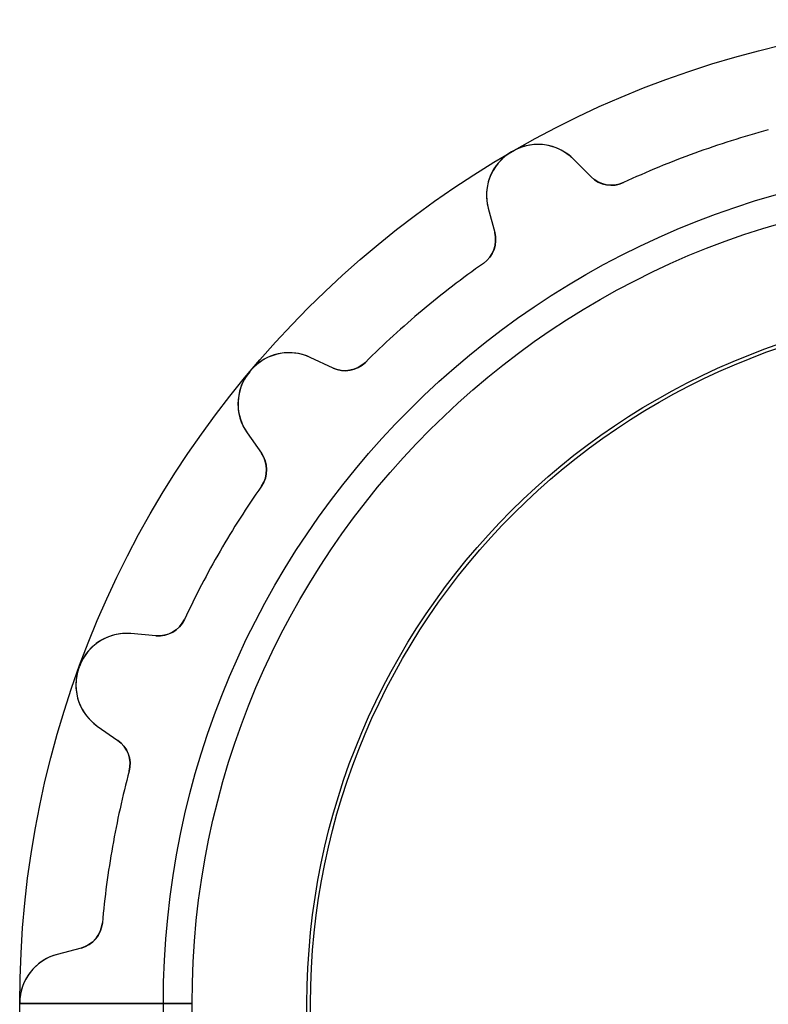
# Model space of a CAD drawing. Units: millimetres. Extents: x -13.7 to 13.7, y -13.7 to 13.7.
# Drawn here: x -13.7 to -3.3, y 0 to 13.7 of the extents above; entities that cross this region are included whole.
import ezdxf

# ---------------------------------------------------------------- set-up
doc = ezdxf.new("R2010")
doc.units = ezdxf.units.MM
doc.layers.add('Body027', color=7, linetype='CONTINUOUS')
doc.layers.add('Easydrive', color=7, linetype='CONTINUOUS')

msp = doc.modelspace()

# ---------------------------------------------------------------- linework, layer by layer
at = {"layer": 'Body027'}
for p, q in [((-11.715, 0, -2.9), (-13.715, 0, -2.5)), ((-11.715, 0, -2.9), (-13.715, 0, -2.5)), ((-13.715, 0, -2.5), (-13.715, 0, 2.5)), ((-13.715, 0, -2.5), (-13.715, 0, 2.5)), ((-11.715, 0, -2.9), (-13.715, 0, -2.5)), ((-11.715, 0, -2.9), (-13.715, 0, -2.5)), ((-13.715, 0, -2.5), (-13.715, 0, 2.5)), ((-13.715, 0, -2.5), (-13.715, 0, 2.5)), ((-9.715, 0, 2.9), (-9.715, 0, -2.9)), ((-9.715, 0, 2.9), (-9.715, 0, -2.9)), ((-9.715, 0, 2.9), (-9.715, 0, -2.9)), ((-9.715, 0, 2.9), (-9.715, 0, -2.9)), ((-13.715, 0, 2.5), (-11.715, 0, 2.9)), ((-13.715, 0, 2.5), (-11.715, 0, 2.9)), ((-13.715, 0, 2.5), (-11.715, 0, 2.9)), ((-13.715, 0, 2.5), (-11.715, 0, 2.9))]:
    msp.add_line(p, q, dxfattribs=at)
for radius in [13.715, 13.715, 13.715, 13.715, 13.715, 13.715, 13.715, 13.715, 11.715, 11.715, 11.715, 11.715, 11.715, 11.715, 11.715, 11.715, 9.715, 9.715, 9.715, 9.715, 9.715, 9.715, 9.715, 9.715]:
    msp.add_circle((0, 0), radius, dxfattribs=at)
at = {"layer": 'Easydrive'}
for p, q in [((-6.86568, 11.8728, -13.5), (-6.86568, 11.8728, -3.325)), ((-6.86568, 11.8728, -13.5), (-6.86568, 11.8728, -3.325)), ((-6.86568, 11.8728, 3.325), (-6.86568, 11.8728, 13.5)), ((-6.86568, 11.8728, 3.325), (-6.86568, 11.8728, 13.5)), ((-6.84932, 11.8823, -13.5), (-6.84932, 11.8823, -3.325)), ((-6.84932, 11.8823, -13.5), (-6.84932, 11.8823, -3.325)), ((-6.84932, 11.8823, 3.325), (-6.84932, 11.8823, 13.5)), ((-6.84932, 11.8823, 3.325), (-6.84932, 11.8823, 13.5)), ((-5.75831, 11.5243, -13.5), (-6.00476, 11.7708, -13.5)), ((-5.75831, 11.5243, -13.5), (-6.00476, 11.7708, -13.5)), ((-6.00476, 11.7708, -13.5), (-6.00476, 11.7708, -3.24149)), ((-6.00476, 11.7708, -13.5), (-6.00476, 11.7708, -3.24149)), ((-5.75831, 11.5243, 13.5), (-6.00476, 11.7708, 13.5)), ((-6.00476, 11.7708, 3.24149), (-6.00476, 11.7708, 13.5)), ((-5.75831, 11.5243, 13.5), (-6.00476, 11.7708, 13.5)), ((-6.00476, 11.7708, 3.24149), (-6.00476, 11.7708, 13.5)), ((-5.75831, 11.5243, -13.5), (-5.75831, 11.5243, -3.18631)), ((-5.75831, 11.5243, -13.5), (-5.75831, 11.5243, -3.18631)), ((-5.75831, 11.5243, 3.18631), (-5.75831, 11.5243, 13.5)), ((-5.75831, 11.5243, 3.18631), (-5.75831, 11.5243, 13.5)), ((-5.30718, 11.4443, -13.5), (-5.30718, 11.4443, -3.14167)), ((-5.30718, 11.4443, -13.5), (-5.30718, 11.4443, -3.14167)), ((-5.30718, 11.4443, 3.14167), (-5.30718, 11.4443, 13.5)), ((-5.30718, 11.4443, 3.14167), (-5.30718, 11.4443, 13.5)), ((-7.19142, 11.0857, -13.5), (-7.10121, 10.749, -13.5)), ((-7.19142, 11.0857, -13.5), (-7.19142, 11.0857, -3.24149)), ((-7.19142, 11.0857, -13.5), (-7.10121, 10.749, -13.5)), ((-7.19142, 11.0857, -13.5), (-7.19142, 11.0857, -3.24149)), ((-7.19142, 11.0857, 13.5), (-7.10121, 10.749, 13.5)), ((-7.19142, 11.0857, 3.24149), (-7.19142, 11.0857, 13.5)), ((-7.19142, 11.0857, 13.5), (-7.10121, 10.749, 13.5)), ((-7.19142, 11.0857, 3.24149), (-7.19142, 11.0857, 13.5)), ((-7.10121, 10.749, -13.5), (-7.10121, 10.749, -3.18631)), ((-7.10121, 10.749, -13.5), (-7.10121, 10.749, -3.18631)), ((-7.10121, 10.749, 3.18631), (-7.10121, 10.749, 13.5)), ((-7.10121, 10.749, 3.18631), (-7.10121, 10.749, 13.5)), ((-7.25746, 10.3183, -13.5), (-7.25746, 10.3183, -3.14167)), ((-7.25746, 10.3183, -13.5), (-7.25746, 10.3183, -3.14167)), ((-7.25746, 10.3183, 3.14167), (-7.25746, 10.3183, 13.5)), ((-7.25746, 10.3183, 3.14167), (-7.25746, 10.3183, 13.5)), ((-9.3526, 8.85988, -13.5), (-9.66847, 9.00717, -13.5)), ((-9.3526, 8.85988, -13.5), (-9.66847, 9.00717, -13.5)), ((-9.66847, 9.00717, -13.5), (-9.66847, 9.00717, -3.24149)), ((-9.66847, 9.00717, -13.5), (-9.66847, 9.00717, -3.24149)), ((-9.3526, 8.85988, 13.5), (-9.66847, 9.00717, 13.5)), ((-9.66847, 9.00717, 3.24149), (-9.66847, 9.00717, 13.5)), ((-9.3526, 8.85988, 13.5), (-9.66847, 9.00717, 13.5)), ((-9.66847, 9.00717, 3.24149), (-9.66847, 9.00717, 13.5)), ((-8.9013, 8.93896, -13.5), (-8.9013, 8.93896, -3.14167)), ((-8.9013, 8.93896, -13.5), (-8.9013, 8.93896, -3.14167)), ((-8.9013, 8.93896, 3.14167), (-8.9013, 8.93896, 13.5)), ((-8.9013, 8.93896, 3.14167), (-8.9013, 8.93896, 13.5)), ((-10.5124, 8.8086, -13.5), (-10.5124, 8.8086, -3.325)), ((-10.5124, 8.8086, -13.5), (-10.5124, 8.8086, -3.325)), ((-10.5124, 8.8086, 3.325), (-10.5124, 8.8086, 13.5)), ((-10.5124, 8.8086, 3.325), (-10.5124, 8.8086, 13.5)), ((-10.5002, 8.82306, -13.5), (-10.5002, 8.82306, -3.325)), ((-10.5002, 8.82306, -13.5), (-10.5002, 8.82306, -3.325)), ((-10.5002, 8.82306, 3.325), (-10.5002, 8.82306, 13.5)), ((-10.5002, 8.82306, 3.325), (-10.5002, 8.82306, 13.5)), ((-9.3526, 8.85988, -13.5), (-9.3526, 8.85988, -3.18631)), ((-9.3526, 8.85988, -13.5), (-9.3526, 8.85988, -3.18631)), ((-9.3526, 8.85988, 3.18631), (-9.3526, 8.85988, 13.5)), ((-9.3526, 8.85988, 3.18631), (-9.3526, 8.85988, 13.5)), ((-10.5492, 7.95751, -13.5), (-10.3493, 7.67201, -13.5)), ((-10.5492, 7.95751, -13.5), (-10.5492, 7.95751, -3.24149)), ((-10.5492, 7.95751, -13.5), (-10.3493, 7.67201, -13.5)), ((-10.5492, 7.95751, -13.5), (-10.5492, 7.95751, -3.24149)), ((-10.5492, 7.95751, 13.5), (-10.3493, 7.67201, 13.5)), ((-10.5492, 7.95751, 3.24149), (-10.5492, 7.95751, 13.5)), ((-10.5492, 7.95751, 13.5), (-10.3493, 7.67201, 13.5)), ((-10.5492, 7.95751, 3.24149), (-10.5492, 7.95751, 13.5)), ((-10.3493, 7.67201, -13.5), (-10.3493, 7.67201, -3.18631)), ((-10.3493, 7.67201, -13.5), (-10.3493, 7.67201, -3.18631)), ((-10.3493, 7.67201, 3.18631), (-10.3493, 7.67201, 13.5)), ((-10.3493, 7.67201, 3.18631), (-10.3493, 7.67201, 13.5)), ((-10.3489, 7.21384, -13.5), (-10.3489, 7.21384, -3.14167)), ((-10.3489, 7.21384, -13.5), (-10.3489, 7.21384, -3.14167)), ((-10.3489, 7.21384, 3.14167), (-10.3489, 7.21384, 13.5)), ((-10.3489, 7.21384, 3.14167), (-10.3489, 7.21384, 13.5)), ((-11.4218, 5.35545, -13.5), (-11.4218, 5.35545, -3.14167)), ((-11.4218, 5.35545, -13.5), (-11.4218, 5.35545, -3.14167)), ((-11.4218, 5.35545, 3.14167), (-11.4218, 5.35545, 13.5)), ((-11.4218, 5.35545, 3.14167), (-11.4218, 5.35545, 13.5)), ((-11.8188, 5.12679, -13.5), (-12.166, 5.15716, -13.5)), ((-11.8188, 5.12679, -13.5), (-12.166, 5.15716, -13.5)), ((-12.166, 5.15716, -13.5), (-12.166, 5.15716, -3.24149)), ((-12.166, 5.15716, -13.5), (-12.166, 5.15716, -3.24149)), ((-11.8188, 5.12679, 13.5), (-12.166, 5.15716, 13.5)), ((-12.166, 5.15716, 3.24149), (-12.166, 5.15716, 13.5)), ((-11.8188, 5.12679, 13.5), (-12.166, 5.15716, 13.5)), ((-12.166, 5.15716, 3.24149), (-12.166, 5.15716, 13.5)), ((-11.8188, 5.12679, -13.5), (-11.8188, 5.12679, -3.18631)), ((-11.8188, 5.12679, -13.5), (-11.8188, 5.12679, -3.18631)), ((-11.8188, 5.12679, 3.18631), (-11.8188, 5.12679, 13.5)), ((-11.8188, 5.12679, 3.18631), (-11.8188, 5.12679, 13.5)), ((-12.8911, 4.68193, -13.5), (-12.8911, 4.68193, -3.325)), ((-12.8911, 4.68193, -13.5), (-12.8911, 4.68193, -3.325)), ((-12.8911, 4.68193, 3.325), (-12.8911, 4.68193, 13.5)), ((-12.8911, 4.68193, 3.325), (-12.8911, 4.68193, 13.5)), ((-12.8847, 4.69968, -13.5), (-12.8847, 4.69968, -3.325)), ((-12.8847, 4.69968, -13.5), (-12.8847, 4.69968, -3.325)), ((-12.8847, 4.69968, 3.325), (-12.8847, 4.69968, 13.5)), ((-12.8847, 4.69968, 3.325), (-12.8847, 4.69968, 13.5)), ((-12.6347, 3.86956, -13.5), (-12.3492, 3.66965, -13.5)), ((-12.6347, 3.86956, -13.5), (-12.6347, 3.86956, -3.24149)), ((-12.6347, 3.86956, -13.5), (-12.3492, 3.66965, -13.5)), ((-12.6347, 3.86956, -13.5), (-12.6347, 3.86956, -3.24149)), ((-12.6347, 3.86956, 13.5), (-12.3492, 3.66965, 13.5)), ((-12.6347, 3.86956, 3.24149), (-12.6347, 3.86956, 13.5)), ((-12.6347, 3.86956, 13.5), (-12.3492, 3.66965, 13.5)), ((-12.6347, 3.86956, 3.24149), (-12.6347, 3.86956, 13.5)), ((-12.3492, 3.66965, -13.5), (-12.3492, 3.66965, -3.18631)), ((-12.3492, 3.66965, -13.5), (-12.3492, 3.66965, -3.18631)), ((-12.3492, 3.66965, 3.18631), (-12.3492, 3.66965, 13.5)), ((-12.3492, 3.66965, 3.18631), (-12.3492, 3.66965, 13.5)), ((-12.192, 3.23927, -13.5), (-12.192, 3.23927, -3.14167)), ((-12.192, 3.23927, -13.5), (-12.192, 3.23927, -3.14167)), ((-12.192, 3.23927, 3.14167), (-12.192, 3.23927, 13.5)), ((-12.192, 3.23927, 3.14167), (-12.192, 3.23927, 13.5)), ((-12.5646, 1.12599, -13.5), (-12.5646, 1.12599, -3.14167)), ((-12.5646, 1.12599, -13.5), (-12.5646, 1.12599, -3.14167)), ((-12.5646, 1.12599, 3.14167), (-12.5646, 1.12599, 13.5)), ((-12.5646, 1.12599, 3.14167), (-12.5646, 1.12599, 13.5)), ((-12.8595, 0.775327, -13.5), (-13.1962, 0.68512, -13.5)), ((-12.8595, 0.775327, -13.5), (-13.1962, 0.68512, -13.5)), ((-12.8595, 0.775327, 13.5), (-13.1962, 0.68512, 13.5)), ((-12.8595, 0.775327, 13.5), (-13.1962, 0.68512, 13.5)), ((-12.8595, 0.775327, -13.5), (-12.8595, 0.775327, -3.18631)), ((-12.8595, 0.775327, -13.5), (-12.8595, 0.775327, -3.18631)), ((-12.8595, 0.775327, 3.18631), (-12.8595, 0.775327, 13.5)), ((-12.8595, 0.775327, 3.18631), (-12.8595, 0.775327, 13.5)), ((-13.1962, 0.68512, -13.5), (-13.1962, 0.68512, -3.24149)), ((-13.1962, 0.68512, -13.5), (-13.1962, 0.68512, -3.24149)), ((-13.1962, 0.68512, 3.24149), (-13.1962, 0.68512, 13.5)), ((-13.1962, 0.68512, 3.24149), (-13.1962, 0.68512, 13.5)), ((-13.715, 0.009443, -13.5), (-13.715, 0.009443, -3.325)), ((-13.715, 0.009443, -13.5), (-13.715, 0.009443, -3.325)), ((-13.715, 0.009443, 3.325), (-13.715, 0.009443, 13.5)), ((-13.715, 0.009443, 3.325), (-13.715, 0.009443, 13.5)), ((-11.315, 0, -2.925), (-13.715, 0, -3.325)), ((-11.315, 0, -2.925), (-13.715, 0, -3.325)), ((-9.665, 0, 2.925), (-9.665, 0, -2.925)), ((-9.665, 0, 2.925), (-9.665, 0, -2.925)), ((-13.715, 0, 3.325), (-11.315, 0, 2.925)), ((-13.715, 0, 3.325), (-11.315, 0, 2.925))]:
    msp.add_line(p, q, dxfattribs=at)
for radius in [11.315, 11.315, 11.315, 11.315, 9.665, 9.665, 9.665, 9.665]:
    msp.add_circle((0, 0), radius, dxfattribs=at)
for centre, radius, start, end in [((0, 0, -13.5), 12.615, 105.121, 110), ((0, 0, -13.5), 12.615, 105.121, 110), ((0, 0, -3.14167), 12.615, 105.121, 110), ((0, 0, -3.14167), 12.615, 105.121, 110), ((0, 0, 13.5), 12.615, 105.121, 110), ((0, 0, 13.5), 12.615, 105.121, 110), ((0, 0, 3.14167), 12.615, 105.121, 110), ((0, 0, 3.14167), 12.615, 105.121, 110), ((-6.49973, 11.2758, -13.5), 0.7, 45.0009, 119.962), ((-6.49973, 11.2758, -13.5), 0.7, 45.0009, 119.962), ((-6.49973, 11.2758, 13.5), 0.7, 45.0009, 119.962), ((-6.49973, 11.2758, 13.5), 0.7, 45.0009, 119.962), ((-6.51527, 11.2668, -13.5), 0.7, 120.038, -165.001), ((-6.51527, 11.2668, -13.5), 0.7, 120.038, -165.001), ((-6.51527, 11.2668, 13.5), 0.7, 120.038, -165.001), ((-6.51527, 11.2668, 13.5), 0.7, 120.038, -165.001), ((0, 0, -13.5), 13.715, 120, 120.039), ((0, 0, -13.5), 13.715, 120, 120.039), ((0, 0, -3.325), 13.715, 120, 120.039), ((0, 0, -3.325), 13.715, 120, 120.039), ((0, 0, 13.5), 13.715, 120, 120.039), ((0, 0, 13.5), 13.715, 120, 120.039), ((0, 0, 3.325), 13.715, 120, 120.039), ((0, 0, 3.325), 13.715, 120, 120.039), ((0, 0, -13.5), 13.715, 119.961, 120), ((0, 0, -13.5), 13.715, 119.961, 120), ((0, 0, -3.325), 13.715, 119.961, 120), ((0, 0, -3.325), 13.715, 119.961, 120), ((0, 0, 13.5), 13.715, 119.961, 120), ((0, 0, 13.5), 13.715, 119.961, 120), ((0, 0, 3.325), 13.715, 119.961, 120), ((0, 0, 3.325), 13.715, 119.961, 120), ((0, 0, -13.5), 12.615, 110, 114.879), ((0, 0, -13.5), 12.615, 110, 114.879), ((0, 0, -3.14167), 12.615, 110, 114.879), ((0, 0, -3.14167), 12.615, 110, 114.879), ((0, 0, 13.5), 12.615, 110, 114.879), ((0, 0, 13.5), 12.615, 110, 114.879), ((0, 0, 3.14167), 12.615, 110, 114.879), ((0, 0, 3.14167), 12.615, 110, 114.879), ((-5.47547, 11.8072, -13.5), 0.4, -135, -65.1209), ((-5.47547, 11.8072, -13.5), 0.4, -135, -65.1209), ((-5.47547, 11.8072, 13.5), 0.4, -135, -65.1209), ((-5.47547, 11.8072, 13.5), 0.4, -135, -65.1209), ((-7.48758, 10.6455, -13.5), 0.4, -54.8791, 15), ((-7.48758, 10.6455, -13.5), 0.4, -54.8791, 15), ((-7.48758, 10.6455, 13.5), 0.4, -54.8791, 15), ((-7.48758, 10.6455, 13.5), 0.4, -54.8791, 15), ((0, 0, -13.5), 12.615, 125.121, 130), ((0, 0, -13.5), 12.615, 125.121, 130), ((0, 0, -3.14167), 12.615, 125.121, 130), ((0, 0, -3.14167), 12.615, 125.121, 130), ((0, 0, 13.5), 12.615, 125.121, 130), ((0, 0, 13.5), 12.615, 125.121, 130), ((0, 0, 3.14167), 12.615, 125.121, 130), ((0, 0, 3.14167), 12.615, 125.121, 130), ((0, 0, -13.5), 12.615, 130, 134.879), ((0, 0, -13.5), 12.615, 130, 134.879), ((0, 0, -3.14167), 12.615, 130, 134.879), ((0, 0, -3.14167), 12.615, 130, 134.879), ((0, 0, 13.5), 12.615, 130, 134.879), ((0, 0, 13.5), 12.615, 130, 134.879), ((0, 0, 3.14167), 12.615, 130, 134.879), ((0, 0, 3.14167), 12.615, 130, 134.879), ((-9.9643, 8.37275, -13.5), 0.7, 65.0009, 139.962), ((-9.9643, 8.37275, -13.5), 0.7, 65.0009, 139.962), ((-9.9643, 8.37275, 13.5), 0.7, 65.0009, 139.962), ((-9.9643, 8.37275, 13.5), 0.7, 65.0009, 139.962), ((-9.18355, 9.2224, -13.5), 0.4, -115, -45.1209), ((-9.18355, 9.2224, -13.5), 0.4, -115, -45.1209), ((-9.18355, 9.2224, 13.5), 0.4, -115, -45.1209), ((-9.18355, 9.2224, 13.5), 0.4, -115, -45.1209), ((-9.97583, 8.359, -13.5), 0.7, 140.038, -145.001), ((-9.97583, 8.359, -13.5), 0.7, 140.038, -145.001), ((-9.97583, 8.359, 13.5), 0.7, 140.038, -145.001), ((-9.97583, 8.359, 13.5), 0.7, 140.038, -145.001), ((0, 0, -13.5), 13.715, 140, 140.039), ((0, 0, -13.5), 13.715, 140, 140.039), ((0, 0, -3.325), 13.715, 140, 140.039), ((0, 0, -3.325), 13.715, 140, 140.039), ((0, 0, 13.5), 13.715, 140, 140.039), ((0, 0, 13.5), 13.715, 140, 140.039), ((0, 0, 3.325), 13.715, 140, 140.039), ((0, 0, 3.325), 13.715, 140, 140.039), ((0, 0, -13.5), 13.715, 139.961, 140), ((0, 0, -13.5), 13.715, 139.961, 140), ((0, 0, -3.325), 13.715, 139.961, 140), ((0, 0, -3.325), 13.715, 139.961, 140), ((0, 0, 13.5), 13.715, 139.961, 140), ((0, 0, 13.5), 13.715, 139.961, 140), ((0, 0, 3.325), 13.715, 139.961, 140), ((0, 0, 3.325), 13.715, 139.961, 140), ((-10.677, 7.44258, -13.5), 0.4, -34.8791, 35), ((-10.677, 7.44258, -13.5), 0.4, -34.8791, 35), ((-10.677, 7.44258, 13.5), 0.4, -34.8791, 35), ((-10.677, 7.44258, 13.5), 0.4, -34.8791, 35), ((0, 0, -13.5), 12.615, 145.121, 150), ((0, 0, -13.5), 12.615, 145.121, 150), ((0, 0, -3.14167), 12.615, 145.121, 150), ((0, 0, -3.14167), 12.615, 145.121, 150), ((0, 0, 13.5), 12.615, 145.121, 150), ((0, 0, 13.5), 12.615, 145.121, 150), ((0, 0, 3.14167), 12.615, 145.121, 150), ((0, 0, 3.14167), 12.615, 145.121, 150), ((0, 0, -13.5), 12.615, 150, 154.879), ((0, 0, -13.5), 12.615, 150, 154.879), ((0, 0, -3.14167), 12.615, 150, 154.879), ((0, 0, -3.14167), 12.615, 150, 154.879), ((0, 0, 13.5), 12.615, 150, 154.879), ((0, 0, 13.5), 12.615, 150, 154.879), ((0, 0, 3.14167), 12.615, 150, 154.879), ((0, 0, 3.14167), 12.615, 150, 154.879), ((-11.784, 5.52526, -13.5), 0.4, -95, -25.1209), ((-11.784, 5.52526, -13.5), 0.4, -95, -25.1209), ((-11.784, 5.52526, 13.5), 0.4, -95, -25.1209), ((-11.784, 5.52526, 13.5), 0.4, -95, -25.1209), ((-12.227, 4.45982, -13.5), 0.7, 85.0009, 159.962), ((-12.227, 4.45982, -13.5), 0.7, 85.0009, 159.962), ((-12.227, 4.45982, 13.5), 0.7, 85.0009, 159.962), ((-12.227, 4.45982, 13.5), 0.7, 85.0009, 159.962), ((-12.2332, 4.44296, -13.5), 0.7, 160.038, -125.001), ((-12.2332, 4.44296, -13.5), 0.7, 160.038, -125.001), ((-12.2332, 4.44296, 13.5), 0.7, 160.038, -125.001), ((-12.2332, 4.44296, 13.5), 0.7, 160.038, -125.001), ((0, 0, -13.5), 13.715, 160, 160.039), ((0, 0, -13.5), 13.715, 160, 160.039), ((0, 0, -3.325), 13.715, 160, 160.039), ((0, 0, -3.325), 13.715, 160, 160.039), ((0, 0, 13.5), 13.715, 160, 160.039), ((0, 0, 13.5), 13.715, 160, 160.039), ((0, 0, 3.325), 13.715, 160, 160.039), ((0, 0, 3.325), 13.715, 160, 160.039), ((0, 0, -13.5), 13.715, 159.961, 160), ((0, 0, -13.5), 13.715, 159.961, 160), ((0, 0, -3.325), 13.715, 159.961, 160), ((0, 0, -3.325), 13.715, 159.961, 160), ((0, 0, 13.5), 13.715, 159.961, 160), ((0, 0, 13.5), 13.715, 159.961, 160), ((0, 0, 3.325), 13.715, 159.961, 160), ((0, 0, 3.325), 13.715, 159.961, 160), ((-12.5786, 3.34199, -13.5), 0.4, -14.8791, 55), ((-12.5786, 3.34199, -13.5), 0.4, -14.8791, 55), ((-12.5786, 3.34199, 13.5), 0.4, -14.8791, 55), ((-12.5786, 3.34199, 13.5), 0.4, -14.8791, 55), ((0, 0, -13.5), 12.615, 165.121, 170), ((0, 0, -13.5), 12.615, 165.121, 170), ((0, 0, -3.14167), 12.615, 165.121, 170), ((0, 0, -3.14167), 12.615, 165.121, 170), ((0, 0, 13.5), 12.615, 165.121, 170), ((0, 0, 13.5), 12.615, 165.121, 170), ((0, 0, 3.14167), 12.615, 165.121, 170), ((0, 0, 3.14167), 12.615, 165.121, 170), ((0, 0, -13.5), 12.615, 170, 174.879), ((0, 0, -13.5), 12.615, 170, 174.879), ((0, 0, -3.14167), 12.615, 170, 174.879), ((0, 0, -3.14167), 12.615, 170, 174.879), ((0, 0, 13.5), 12.615, 170, 174.879), ((0, 0, 13.5), 12.615, 170, 174.879), ((0, 0, 3.14167), 12.615, 170, 174.879), ((0, 0, 3.14167), 12.615, 170, 174.879), ((-12.9631, 1.1617, -13.5), 0.4, -75, -5.12094), ((-12.9631, 1.1617, -13.5), 0.4, -75, -5.12094), ((-12.9631, 1.1617, 13.5), 0.4, -75, -5.12094), ((-12.9631, 1.1617, 13.5), 0.4, -75, -5.12094), ((-13.015, 0.008975, -13.5), 0.7, 105.001, 179.962), ((-13.015, 0.008975, -13.5), 0.7, 105.001, 179.962), ((-13.015, 0.008975, 13.5), 0.7, 105.001, 179.962), ((-13.015, 0.008975, 13.5), 0.7, 105.001, 179.962), ((0, 0, -13.5), 13.715, 179.961, -180), ((0, 0, -13.5), 13.715, 179.961, -180), ((0, 0, -3.325), 13.715, 179.961, -180), ((0, 0, -3.325), 13.715, 179.961, -180), ((0, 0, 13.5), 13.715, 179.961, -180), ((0, 0, 3.325), 13.715, 179.961, -180), ((0, 0, 13.5), 13.715, 179.961, -180), ((0, 0, 3.325), 13.715, 179.961, -180), ((0, 0, -13.5), 13.715, 180, -179.961), ((0, 0, -13.5), 13.715, 180, -179.961), ((0, 0, -3.325), 13.715, -180, -179.961), ((0, 0, -3.325), 13.715, -180, -179.961), ((0, 0, 13.5), 13.715, 180, -179.961), ((0, 0, 3.325), 13.715, -180, -179.961), ((0, 0, 13.5), 13.715, 180, -179.961), ((0, 0, 3.325), 13.715, -180, -179.961)]:
    msp.add_arc(centre, radius, start, end, dxfattribs=at)
for points, knots in [([(-6.00476, 11.7708, -3.24149), (-6.10193, 11.8682, -3.26331), (-6.23159, 11.9394, -3.28372), (-6.37836, 11.9652, -3.29902), (-6.53179, 11.9931, -3.31514), (-6.70482, 11.9664, -3.32511), (-6.84932, 11.8823, -3.325)], [0, 0, 0, 0, 0.48771, 0.48771, 0.48771, 1, 1, 1, 1]), ([(-6.00476, 11.7708, -3.24149), (-6.10193, 11.8682, -3.26331), (-6.23159, 11.9394, -3.28372), (-6.37836, 11.9652, -3.29902), (-6.53179, 11.9931, -3.31514), (-6.70482, 11.9664, -3.32511), (-6.84932, 11.8823, -3.325)], [0, 0, 0, 0, 0.48771, 0.48771, 0.48771, 1, 1, 1, 1]), ([(-6.00476, 11.7708, 3.24149), (-6.10193, 11.8682, 3.26331), (-6.23159, 11.9394, 3.28372), (-6.37836, 11.9652, 3.29902), (-6.53179, 11.9931, 3.31514), (-6.70482, 11.9664, 3.32511), (-6.84932, 11.8823, 3.325)], [0, 0, 0, 0, 0.48771, 0.48771, 0.48771, 1, 1, 1, 1]), ([(-6.00476, 11.7708, 3.24149), (-6.10193, 11.8682, 3.26331), (-6.23159, 11.9394, 3.28372), (-6.37836, 11.9652, 3.29902), (-6.53179, 11.9931, 3.31514), (-6.70482, 11.9664, 3.32511), (-6.84932, 11.8823, 3.325)], [0, 0, 0, 0, 0.48771, 0.48771, 0.48771, 1, 1, 1, 1]), ([(-6.86568, 11.8728, -3.325), (-7.01085, 11.7897, -3.32511), (-7.12052, 11.6532, -3.31514), (-7.17303, 11.5063, -3.29901), (-7.22404, 11.3663, -3.28371), (-7.22717, 11.2185, -3.26331), (-7.19142, 11.0857, -3.24149)], [0, 0, 0, 0, 0.512405, 0.512405, 0.512405, 1, 1, 1, 1]), ([(-6.86568, 11.8728, -3.325), (-7.01085, 11.7897, -3.32511), (-7.12052, 11.6532, -3.31514), (-7.17303, 11.5063, -3.29901), (-7.22404, 11.3663, -3.28371), (-7.22717, 11.2185, -3.26331), (-7.19142, 11.0857, -3.24149)], [0, 0, 0, 0, 0.512405, 0.512405, 0.512405, 1, 1, 1, 1]), ([(-6.86568, 11.8728, 3.325), (-7.01085, 11.7897, 3.32511), (-7.12052, 11.6532, 3.31514), (-7.17303, 11.5063, 3.29901), (-7.22404, 11.3663, 3.28371), (-7.22717, 11.2185, 3.26331), (-7.19142, 11.0857, 3.24149)], [0, 0, 0, 0, 0.512405, 0.512405, 0.512405, 1, 1, 1, 1]), ([(-6.86568, 11.8728, 3.325), (-7.01085, 11.7897, 3.32511), (-7.12052, 11.6532, 3.31514), (-7.17303, 11.5063, 3.29901), (-7.22404, 11.3663, 3.28371), (-7.22717, 11.2185, 3.26331), (-7.19142, 11.0857, 3.24149)], [0, 0, 0, 0, 0.512405, 0.512405, 0.512405, 1, 1, 1, 1]), ([(-9.66847, 9.00717, -3.24149), (-9.79309, 9.06545, -3.26331), (-9.93929, 9.08804, -3.28372), (-10.086, 9.06209, -3.29902), (-10.2398, 9.03587, -3.31514), (-10.3932, 8.95157, -3.32511), (-10.5002, 8.82306, -3.325)], [0, 0, 0, 0, 0.48771, 0.48771, 0.48771, 1, 1, 1, 1]), ([(-9.66847, 9.00717, -3.24149), (-9.79309, 9.06545, -3.26331), (-9.93929, 9.08804, -3.28372), (-10.086, 9.06209, -3.29902), (-10.2398, 9.03587, -3.31514), (-10.3932, 8.95157, -3.32511), (-10.5002, 8.82306, -3.325)], [0, 0, 0, 0, 0.48771, 0.48771, 0.48771, 1, 1, 1, 1]), ([(-9.66847, 9.00717, 3.24149), (-9.79309, 9.06545, 3.26331), (-9.93929, 9.08804, 3.28372), (-10.086, 9.06209, 3.29902), (-10.2398, 9.03587, 3.31514), (-10.3932, 8.95157, 3.32511), (-10.5002, 8.82306, 3.325)], [0, 0, 0, 0, 0.48771, 0.48771, 0.48771, 1, 1, 1, 1]), ([(-9.66847, 9.00717, 3.24149), (-9.79309, 9.06545, 3.26331), (-9.93929, 9.08804, 3.28372), (-10.086, 9.06209, 3.29902), (-10.2398, 9.03587, 3.31514), (-10.3932, 8.95157, 3.32511), (-10.5002, 8.82306, 3.325)], [0, 0, 0, 0, 0.48771, 0.48771, 0.48771, 1, 1, 1, 1]), ([(-10.5124, 8.8086, -3.325), (-10.6204, 8.68088, -3.32511), (-10.6767, 8.51507, -3.31514), (-10.6758, 8.35909, -3.29901), (-10.6759, 8.21011, -3.28371), (-10.6283, 8.07009, -3.26331), (-10.5492, 7.95751, -3.24149)], [0, 0, 0, 0, 0.512405, 0.512405, 0.512405, 1, 1, 1, 1]), ([(-10.5124, 8.8086, -3.325), (-10.6204, 8.68088, -3.32511), (-10.6767, 8.51507, -3.31514), (-10.6758, 8.35909, -3.29901), (-10.6759, 8.21011, -3.28371), (-10.6283, 8.07009, -3.26331), (-10.5492, 7.95751, -3.24149)], [0, 0, 0, 0, 0.512405, 0.512405, 0.512405, 1, 1, 1, 1]), ([(-10.5124, 8.8086, 3.325), (-10.6204, 8.68088, 3.32511), (-10.6767, 8.51507, 3.31514), (-10.6758, 8.35909, 3.29901), (-10.6759, 8.21011, 3.28371), (-10.6283, 8.07009, 3.26331), (-10.5492, 7.95751, 3.24149)], [0, 0, 0, 0, 0.512405, 0.512405, 0.512405, 1, 1, 1, 1]), ([(-10.5124, 8.8086, 3.325), (-10.6204, 8.68088, 3.32511), (-10.6767, 8.51507, 3.31514), (-10.6758, 8.35909, 3.29901), (-10.6759, 8.21011, 3.28371), (-10.6283, 8.07009, 3.26331), (-10.5492, 7.95751, 3.24149)], [0, 0, 0, 0, 0.512405, 0.512405, 0.512405, 1, 1, 1, 1]), ([(-12.166, 5.15716, -3.24149), (-12.3031, 5.1693, -3.26331), (-12.4482, 5.14053, -3.28372), (-12.5772, 5.06595, -3.29902), (-12.7127, 4.98873, -3.31514), (-12.8281, 4.85704, -3.32511), (-12.8847, 4.69968, -3.325)], [0, 0, 0, 0, 0.48771, 0.48771, 0.48771, 1, 1, 1, 1]), ([(-12.166, 5.15716, -3.24149), (-12.3031, 5.1693, -3.26331), (-12.4482, 5.14053, -3.28372), (-12.5772, 5.06595, -3.29902), (-12.7127, 4.98873, -3.31514), (-12.8281, 4.85704, -3.32511), (-12.8847, 4.69968, -3.325)], [0, 0, 0, 0, 0.48771, 0.48771, 0.48771, 1, 1, 1, 1]), ([(-12.166, 5.15716, 3.24149), (-12.3031, 5.1693, 3.26331), (-12.4482, 5.14053, 3.28372), (-12.5772, 5.06595, 3.29902), (-12.7127, 4.98873, 3.31514), (-12.8281, 4.85704, 3.32511), (-12.8847, 4.69968, 3.325)], [0, 0, 0, 0, 0.48771, 0.48771, 0.48771, 1, 1, 1, 1]), ([(-12.166, 5.15716, 3.24149), (-12.3031, 5.1693, 3.26331), (-12.4482, 5.14053, 3.28372), (-12.5772, 5.06595, 3.29902), (-12.7127, 4.98873, 3.31514), (-12.8281, 4.85704, 3.32511), (-12.8847, 4.69968, 3.325)], [0, 0, 0, 0, 0.48771, 0.48771, 0.48771, 1, 1, 1, 1]), ([(-12.8911, 4.68193, -3.325), (-12.9489, 4.52497, -3.32511), (-12.9452, 4.34989, -3.31514), (-12.891, 4.20363, -3.29901), (-12.8401, 4.0636, -3.28371), (-12.7474, 3.94832, -3.26331), (-12.6347, 3.86956, -3.24149)], [0, 0, 0, 0, 0.512405, 0.512405, 0.512405, 1, 1, 1, 1]), ([(-12.8911, 4.68193, -3.325), (-12.9489, 4.52497, -3.32511), (-12.9452, 4.34989, -3.31514), (-12.891, 4.20363, -3.29901), (-12.8401, 4.0636, -3.28371), (-12.7474, 3.94832, -3.26331), (-12.6347, 3.86956, -3.24149)], [0, 0, 0, 0, 0.512405, 0.512405, 0.512405, 1, 1, 1, 1]), ([(-12.8911, 4.68193, 3.325), (-12.9489, 4.52497, 3.32511), (-12.9452, 4.34989, 3.31514), (-12.891, 4.20363, 3.29901), (-12.8401, 4.0636, 3.28371), (-12.7474, 3.94832, 3.26331), (-12.6347, 3.86956, 3.24149)], [0, 0, 0, 0, 0.512405, 0.512405, 0.512405, 1, 1, 1, 1]), ([(-12.8911, 4.68193, 3.325), (-12.9489, 4.52497, 3.32511), (-12.9452, 4.34989, 3.31514), (-12.891, 4.20363, 3.29901), (-12.8401, 4.0636, 3.28371), (-12.7474, 3.94832, 3.26331), (-12.6347, 3.86956, 3.24149)], [0, 0, 0, 0, 0.512405, 0.512405, 0.512405, 1, 1, 1, 1]), ([(-13.1962, 0.68512, -3.24149), (-13.3291, 0.649659, -3.26331), (-13.4556, 0.57299, -3.28372), (-13.5514, 0.458777, -3.29902), (-13.6523, 0.339878, -3.31514), (-13.7156, 0.176667, -3.32511), (-13.715, 0.009443, -3.325)], [0, 0, 0, 0, 0.48771, 0.48771, 0.48771, 1, 1, 1, 1]), ([(-13.1962, 0.68512, -3.24149), (-13.3291, 0.649659, -3.26331), (-13.4556, 0.57299, -3.28372), (-13.5514, 0.458777, -3.29902), (-13.6523, 0.339878, -3.31514), (-13.7156, 0.176667, -3.32511), (-13.715, 0.009443, -3.325)], [0, 0, 0, 0, 0.48771, 0.48771, 0.48771, 1, 1, 1, 1]), ([(-13.1962, 0.68512, 3.24149), (-13.3291, 0.649659, 3.26331), (-13.4556, 0.57299, 3.28372), (-13.5514, 0.458777, 3.29902), (-13.6523, 0.339878, 3.31514), (-13.7156, 0.176667, 3.32511), (-13.715, 0.009443, 3.325)], [0, 0, 0, 0, 0.48771, 0.48771, 0.48771, 1, 1, 1, 1]), ([(-13.1962, 0.68512, 3.24149), (-13.3291, 0.649659, 3.26331), (-13.4556, 0.57299, 3.28372), (-13.5514, 0.458777, 3.29902), (-13.6523, 0.339878, 3.31514), (-13.7156, 0.176667, 3.32511), (-13.715, 0.009443, 3.325)], [0, 0, 0, 0, 0.48771, 0.48771, 0.48771, 1, 1, 1, 1])]:
    msp.add_open_spline(points, degree=3, knots=knots, dxfattribs=at)
for points in [[(-5.30718, 11.4443, -3.14167), (-5.46061, 11.371, -3.14132), (-5.6495, 11.4114, -3.16135), (-5.75831, 11.5243, -3.18631)], [(-5.30718, 11.4443, -3.14167), (-5.46061, 11.371, -3.14132), (-5.6495, 11.4114, -3.16135), (-5.75831, 11.5243, -3.18631)], [(-5.30718, 11.4443, 3.14167), (-5.46061, 11.371, 3.14132), (-5.6495, 11.4114, 3.16135), (-5.75831, 11.5243, 3.18631)], [(-5.30718, 11.4443, 3.14167), (-5.46061, 11.371, 3.14132), (-5.6495, 11.4114, 3.16135), (-5.75831, 11.5243, 3.18631)], [(-7.10121, 10.749, -3.18631), (-7.0578, 10.5983, -3.16135), (-7.11722, 10.4145, -3.14131), (-7.25746, 10.3183, -3.14167)], [(-7.10121, 10.749, -3.18631), (-7.0578, 10.5983, -3.16135), (-7.11722, 10.4145, -3.14131), (-7.25746, 10.3183, -3.14167)], [(-7.10121, 10.749, 3.18631), (-7.0578, 10.5983, 3.16135), (-7.11722, 10.4145, 3.14131), (-7.25746, 10.3183, 3.14167)], [(-7.10121, 10.749, 3.18631), (-7.0578, 10.5983, 3.16135), (-7.11722, 10.4145, 3.14131), (-7.25746, 10.3183, 3.14167)], [(-8.9013, 8.93896, -3.14167), (-9.0204, 8.81757, -3.14132), (-9.2117, 8.79093, -3.16135), (-9.3526, 8.85988, -3.18631)], [(-8.9013, 8.93896, -3.14167), (-9.0204, 8.81757, -3.14132), (-9.2117, 8.79093, -3.16135), (-9.3526, 8.85988, -3.18631)], [(-8.9013, 8.93896, 3.14167), (-9.0204, 8.81757, 3.14132), (-9.2117, 8.79093, 3.16135), (-9.3526, 8.85988, 3.18631)], [(-8.9013, 8.93896, 3.14167), (-9.0204, 8.81757, 3.14132), (-9.2117, 8.79093, 3.16135), (-9.3526, 8.85988, 3.18631)], [(-10.3493, 7.67201, -3.18631), (-10.257, 7.54519, -3.16135), (-10.25, 7.35219, -3.14131), (-10.3489, 7.21384, -3.14167)], [(-10.3493, 7.67201, -3.18631), (-10.257, 7.54519, -3.16135), (-10.25, 7.35219, -3.14131), (-10.3489, 7.21384, -3.14167)], [(-10.3493, 7.67201, 3.18631), (-10.257, 7.54519, 3.16135), (-10.25, 7.35219, 3.14131), (-10.3489, 7.21384, 3.14167)], [(-10.3493, 7.67201, 3.18631), (-10.257, 7.54519, 3.16135), (-10.25, 7.35219, 3.14131), (-10.3489, 7.21384, 3.14167)], [(-11.4218, 5.35545, -3.14167), (-11.4922, 5.20065, -3.14132), (-11.6628, 5.11018, -3.16135), (-11.8188, 5.12679, -3.18631)], [(-11.4218, 5.35545, -3.14167), (-11.4922, 5.20065, -3.14132), (-11.6628, 5.11018, -3.16135), (-11.8188, 5.12679, -3.18631)], [(-11.4218, 5.35545, 3.14167), (-11.4922, 5.20065, 3.14132), (-11.6628, 5.11018, 3.16135), (-11.8188, 5.12679, 3.18631)], [(-11.4218, 5.35545, 3.14167), (-11.4922, 5.20065, 3.14132), (-11.6628, 5.11018, 3.16135), (-11.8188, 5.12679, 3.18631)], [(-12.3492, 3.66965, -3.18631), (-12.219, 3.58207, -3.16135), (-12.1464, 3.4031, -3.14131), (-12.192, 3.23927, -3.14167)], [(-12.3492, 3.66965, -3.18631), (-12.219, 3.58207, -3.16135), (-12.1464, 3.4031, -3.14131), (-12.192, 3.23927, -3.14167)], [(-12.3492, 3.66965, 3.18631), (-12.219, 3.58207, 3.16135), (-12.1464, 3.4031, 3.14131), (-12.192, 3.23927, 3.14167)], [(-12.3492, 3.66965, 3.18631), (-12.219, 3.58207, 3.16135), (-12.1464, 3.4031, 3.14131), (-12.192, 3.23927, 3.14167)], [(-12.5646, 1.12599, -3.14167), (-12.5778, 0.956449, -3.14132), (-12.7073, 0.813071, -3.16135), (-12.8595, 0.775327, -3.18631)], [(-12.5646, 1.12599, -3.14167), (-12.5778, 0.956449, -3.14132), (-12.7073, 0.813071, -3.16135), (-12.8595, 0.775327, -3.18631)], [(-12.5646, 1.12599, 3.14167), (-12.5778, 0.956449, 3.14132), (-12.7073, 0.813071, 3.16135), (-12.8595, 0.775327, 3.18631)], [(-12.5646, 1.12599, 3.14167), (-12.5778, 0.956449, 3.14132), (-12.7073, 0.813071, 3.16135), (-12.8595, 0.775327, 3.18631)]]:
    msp.add_open_spline(points, degree=3, dxfattribs=at)

doc.saveas('drawing.dxf')
